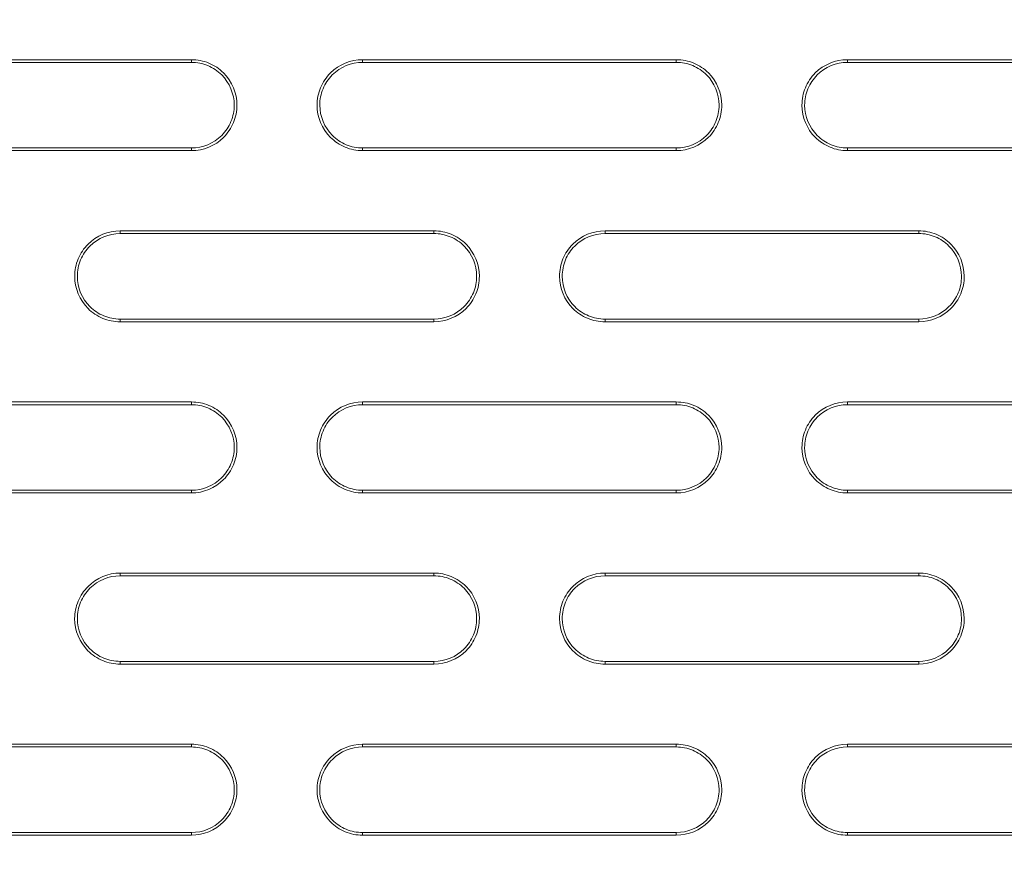
# Model space of a CAD drawing. Units: inches. Extents: x 2.7 to 44.3, y 2.2 to 31.2.
# Drawn here: x 7.7 to 8.4, y 23.9 to 24.5 of the extents above; entities that cross this region are included whole.
import ezdxf

# ---------------------------------------------------------------- set-up
doc = ezdxf.new("R2010")
doc.units = ezdxf.units.IN
doc.header["$MEASUREMENT"] = 0
doc.layers.add('SLD-0', color=7, linetype='Continuous')

msp = doc.modelspace()

# ---------------------------------------------------------------- linework, layer by layer
at = {"color": 7, "linetype": 'Continuous', "lineweight": 15}
for p, q in [((7.79609, 24.42883), (7.79609, 24.4307)), ((7.9142, 24.4307), (7.9142, 24.42883)), ((8.13073, 24.42883), (8.13074, 24.4307)), ((8.24885, 24.4307), (8.24884, 24.42883)), ((7.79609, 24.36792), (7.79608, 24.36978)), ((7.9142, 24.36792), (7.9142, 24.36978)), ((8.13074, 24.36792), (8.13073, 24.36978)), ((8.24885, 24.36792), (8.24884, 24.36978)), ((7.74688, 24.31259), (7.74687, 24.31072)), ((7.96341, 24.31072), (7.96342, 24.31259)), ((8.08153, 24.31259), (8.08152, 24.31072)), ((8.29805, 24.31072), (8.29806, 24.31259)), ((7.74688, 24.2498), (7.74687, 24.25167)), ((7.96342, 24.24981), (7.96341, 24.25167)), ((8.08153, 24.24981), (8.08152, 24.25167)), ((8.29806, 24.24981), (8.29805, 24.25167)), ((7.79609, 24.19261), (7.79609, 24.19448)), ((7.9142, 24.19448), (7.9142, 24.19261)), ((8.13073, 24.19261), (8.13074, 24.19448)), ((8.24885, 24.19448), (8.24884, 24.19261)), ((7.79609, 24.1317), (7.79609, 24.13356)), ((7.9142, 24.1317), (7.9142, 24.13356)), ((8.13074, 24.1317), (8.13073, 24.13356)), ((8.24885, 24.1317), (8.24884, 24.13356)), ((7.74688, 24.07637), (7.74687, 24.0745)), ((7.96341, 24.0745), (7.96342, 24.07637)), ((8.08153, 24.07637), (8.08152, 24.0745)), ((8.29805, 24.0745), (8.29806, 24.07637)), ((7.74688, 24.01358), (7.74687, 24.01545)), ((7.96342, 24.01359), (7.96341, 24.01545)), ((8.08153, 24.01359), (8.08152, 24.01545)), ((8.29806, 24.01359), (8.29805, 24.01545)), ((7.79609, 23.95639), (7.79609, 23.95826)), ((7.9142, 23.95826), (7.9142, 23.95639)), ((8.13073, 23.95639), (8.13074, 23.95826)), ((8.24885, 23.95826), (8.24884, 23.95639)), ((7.79609, 23.89548), (7.79609, 23.89734)), ((7.9142, 23.89548), (7.9142, 23.89734)), ((8.13074, 23.89548), (8.13073, 23.89734)), ((8.24885, 23.89548), (8.24884, 23.89734))]:
    msp.add_line(p, q, dxfattribs=at)
for points, knots in [([(9.86236, 21.07674), (9.8492, 21.07679), (9.82322, 21.07687), (9.78479, 21.07753), (9.7474, 21.07852), (9.71107, 21.07986), (9.67578, 21.0815), (9.64155, 21.08343), (9.60838, 21.0856), (9.57626, 21.08798), (9.5452, 21.09056), (9.5152, 21.0933), (9.48625, 21.09618), (9.45836, 21.09917), (9.43153, 21.10225), (9.40575, 21.1054), (9.38102, 21.10859), (9.35734, 21.11181), (9.33471, 21.11503), (9.31313, 21.11823), (9.29259, 21.1214), (9.2731, 21.12451), (9.25465, 21.12756), (9.23723, 21.13052), (9.22086, 21.13339), (9.20551, 21.13614), (9.19121, 21.13877), (9.17793, 21.14126), (9.16568, 21.1436), (9.15446, 21.14578), (9.09522, 21.15747), (8.97416, 21.18429), (8.78597, 21.23581), (8.60783, 21.29584), (8.44926, 21.35814), (8.29684, 21.42501), (8.0812, 21.53255), (7.81373, 21.69295), (7.52331, 21.90848), (7.26107, 22.14615), (7.03265, 22.39677), (6.86607, 22.61583), (6.70291, 22.8628), (6.55043, 23.13749), (6.38194, 23.53398), (6.27001, 23.92245), (6.21051, 24.27576), (6.18896, 24.50985), (6.183, 24.66069), (6.18113, 24.8536), (6.19411, 25.11667), (6.24699, 25.47422), (6.33464, 25.82494), (6.47409, 26.21594), (6.63735, 26.54241), (6.82246, 26.83608), (6.94993, 27.01023), (7.10202, 27.19369), (7.357, 27.46909), (7.75607, 27.79654), (8.16261, 28.02756), (8.38219, 28.12688), (8.4897, 28.17228), (8.61097, 28.21925), (8.77807, 28.27525), (8.95673, 28.32554), (9.13315, 28.3656), (9.31589, 28.39792), (9.48788, 28.41967), (9.64439, 28.43178), (9.75733, 28.43632), (9.82522, 28.4374), (9.85543, 28.43746), (9.86302, 28.43747)], [0, 0, 0, 0, 0.003413, 0.006736, 0.009969, 0.013112, 0.016165, 0.019129, 0.022003, 0.024787, 0.027481, 0.030086, 0.0326, 0.035025, 0.03736, 0.039606, 0.041761, 0.043827, 0.045803, 0.047689, 0.049485, 0.051192, 0.052809, 0.054336, 0.055773, 0.057121, 0.058378, 0.059546, 0.060624, 0.061613, 0.062511, 0.076284, 0.093762, 0.113093, 0.125012, 0.137948, 0.15626, 0.187496, 0.218732, 0.249968, 0.279209, 0.306643, 0.321327, 0.356055, 0.388051, 0.43307, 0.460688, 0.481035, 0.494106, 0.499899, 0.531158, 0.562413, 0.593665, 0.624915, 0.670098, 0.688091, 0.715039, 0.726058, 0.749951, 0.812401, 0.859061, 0.870844, 0.874911, 0.889335, 0.904566, 0.920606, 0.937455, 0.951467, 0.968722, 0.982394, 0.992164, 0.998033, 1, 1, 1, 1]), ([(9.86359, 21.47116), (10.07826, 21.47119), (10.50778, 21.51353), (11.1274, 21.70152), (11.69859, 22.00686), (12.19921, 22.41777), (12.61003, 22.91843), (12.91526, 23.48958), (13.10321, 24.10926), (13.14549, 24.53885), (13.14549, 24.96853), (13.10317, 25.39827), (12.91511, 26.01806), (12.60979, 26.5892), (12.19893, 27.08978), (11.69833, 27.50058), (11.12721, 27.80582), (10.50751, 27.99381), (10.07785, 28.03612), (9.86301, 28.03612), (9.64818, 28.03612), (9.21852, 27.99381), (8.59884, 27.80583), (8.02774, 27.50061), (7.52715, 27.08983), (7.11629, 26.58927), (6.81095, 26.01814), (6.62287, 25.39833), (6.58053, 24.96855), (6.58053, 24.53888), (6.62281, 24.10931), (6.81075, 23.48961), (7.116, 22.91842), (7.52687, 22.41772), (8.02754, 22.00679), (8.59876, 21.70146), (9.21855, 21.51345), (9.6482, 21.47116), (9.86321, 21.47116), (9.8634, 21.47116), (9.86359, 21.47116)], [0.5, 0.5, 0.5, 0.5, 0.5312162, 0.5624604, 0.5937047, 0.6249489, 0.6561932, 0.6874374, 0.7186817, 0.7499259, 0.7499259, 0.7811852, 0.8124444, 0.8437037, 0.8749629, 0.9062222, 0.9374815, 0.9687407, 1, 1, 1, 1.0312593, 1.0625186, 1.0937779, 1.1250372, 1.1562965, 1.1875558, 1.2188151, 1.2500744, 1.2500744, 1.2813116, 1.3125488, 1.343786, 1.3750232, 1.4062604, 1.4374976, 1.4687348, 1.499972, 1.499972, 1.5, 1.5, 1.5, 1.5]), ([(9.86278, 21.04351), (9.85065, 21.04354), (9.82636, 21.04361), (9.7899, 21.04417), (9.75338, 21.04506), (9.7168, 21.04632), (9.68017, 21.04795), (9.64349, 21.04994), (9.60676, 21.05229), (9.56999, 21.05502), (9.53318, 21.05811), (9.49634, 21.06158), (9.45947, 21.06543), (9.42257, 21.06964), (9.38564, 21.07424), (9.3487, 21.07921), (9.31175, 21.08457), (9.27478, 21.09031), (9.2378, 21.09643), (9.20082, 21.10293), (9.16385, 21.10982), (9.12687, 21.1171), (9.08991, 21.12477), (9.05296, 21.13282), (9.01603, 21.14127), (8.97913, 21.15011), (8.94225, 21.15935), (8.9054, 21.16897), (8.86858, 21.179), (8.83181, 21.18942), (8.79508, 21.20023), (8.7584, 21.21145), (8.72177, 21.22306), (8.6852, 21.23508), (8.64869, 21.24749), (8.61225, 21.26031), (8.57588, 21.27352), (8.53959, 21.28714), (8.50338, 21.30116), (8.46725, 21.31559), (8.43122, 21.33042), (8.39528, 21.34565), (8.35944, 21.36128), (8.3237, 21.37733), (8.28808, 21.39377), (8.25257, 21.41062), (8.21718, 21.42788), (8.18191, 21.44554), (8.14678, 21.4636), (8.11177, 21.48207), (8.07691, 21.50094), (8.04219, 21.52022), (8.00762, 21.5399), (7.97321, 21.55999), (7.93895, 21.58048), (7.90486, 21.60137), (7.87094, 21.62266), (7.83719, 21.64436), (7.80363, 21.66645), (7.77024, 21.68895), (7.73705, 21.71184), (7.70406, 21.73514), (7.67126, 21.75883), (7.63867, 21.78291), (7.60629, 21.8074), (7.57413, 21.83227), (7.54218, 21.85754), (7.51047, 21.8832), (7.47898, 21.90925), (7.44774, 21.93569), (7.41673, 21.96252), (7.38597, 21.98974), (7.35547, 22.01733), (7.32522, 22.04531), (7.29524, 22.07368), (7.26552, 22.10242), (7.16533, 22.20151), (6.99948, 22.3833), (6.7851, 22.66771), (6.59136, 22.98514), (6.47574, 23.22706), (6.41559, 23.37436), (6.39874, 23.41708), (6.38193, 23.46134), (6.36521, 23.50713), (6.34864, 23.55448), (6.33226, 23.60338), (6.31615, 23.65386), (6.30036, 23.70593), (6.28495, 23.75958), (6.26999, 23.81482), (6.25555, 23.87166), (6.24169, 23.93009), (6.22849, 23.99013), (6.21601, 24.05177), (6.20433, 24.115), (6.19353, 24.17982), (6.18368, 24.24622), (6.17487, 24.3142), (6.16717, 24.38373), (6.16066, 24.4548), (6.15543, 24.5274), (6.15159, 24.6015), (6.14909, 24.67708), (6.14874, 24.72796), (6.14856, 24.75364)], [0, 0, 0, 0, 0.006238, 0.012487, 0.018747, 0.02502, 0.031303, 0.037599, 0.043906, 0.050225, 0.056555, 0.062897, 0.06925, 0.075615, 0.081992, 0.08838, 0.09478, 0.101191, 0.107614, 0.114049, 0.120495, 0.126953, 0.133423, 0.139904, 0.146397, 0.152901, 0.159417, 0.165945, 0.172485, 0.179036, 0.185599, 0.192173, 0.198759, 0.205357, 0.211967, 0.218588, 0.225221, 0.231865, 0.238521, 0.245189, 0.251869, 0.25856, 0.265263, 0.271978, 0.278704, 0.285443, 0.292192, 0.298954, 0.305727, 0.312512, 0.319309, 0.326118, 0.332938, 0.33977, 0.346613, 0.353469, 0.360336, 0.367215, 0.374106, 0.381008, 0.387922, 0.394848, 0.401786, 0.408736, 0.415697, 0.42267, 0.429655, 0.436652, 0.44366, 0.45068, 0.457712, 0.464756, 0.471811, 0.478879, 0.485958, 0.493049, 0.500152, 0.558475, 0.619494, 0.68321, 0.749624, 0.757265, 0.765147, 0.773273, 0.781641, 0.790252, 0.799106, 0.808203, 0.817542, 0.827124, 0.836949, 0.847017, 0.857328, 0.867881, 0.878678, 0.889717, 0.900999, 0.912524, 0.924292, 0.936302, 0.948556, 0.961053, 0.973792, 0.986775, 1, 1, 1, 1]), ([(7.57956, 24.4307), (7.61052, 24.4307), (7.64149, 24.4307), (7.67247, 24.4307), (7.69307, 24.4307), (7.71367, 24.4307), (7.73427, 24.4307), (7.75488, 24.4307), (7.77548, 24.4307), (7.79609, 24.4307)], [0, 0, 0, 0, 0.002371629, 0.002371629, 0.002371629, 0.003948738, 0.003948738, 0.003948738, 0.00552586, 0.00552586, 0.00552586, 0.00552586]), ([(7.79609, 24.4307), (7.80023, 24.4307), (7.80429, 24.42989), (7.81189, 24.42674), (7.81538, 24.42442), (7.82408, 24.41573), (7.82748, 24.40752), (7.82749, 24.39521), (7.82667, 24.39109), (7.82352, 24.38348), (7.82121, 24.38002), (7.81241, 24.37124), (7.80437, 24.36792), (7.79609, 24.36792)], [0, 0, 0, 0, 0.125, 0.125, 0.25, 0.25, 0.5, 0.5, 0.625, 0.625, 0.75, 0.75, 1, 1, 1, 1]), ([(7.9142, 24.36792), (7.91006, 24.36792), (7.906, 24.36873), (7.8984, 24.37187), (7.89492, 24.3742), (7.88622, 24.38289), (7.88281, 24.3911), (7.88281, 24.4034), (7.88363, 24.40752), (7.88678, 24.41513), (7.88909, 24.41859), (7.89788, 24.42737), (7.90593, 24.4307), (7.9142, 24.4307)], [0, 0, 0, 0, 0.125, 0.125, 0.25, 0.25, 0.5, 0.5, 0.625, 0.625, 0.75, 0.75, 1, 1, 1, 1]), ([(7.9142, 24.4307), (7.94259, 24.4307), (7.97098, 24.4307), (7.99937, 24.4307), (8.02126, 24.4307), (8.04315, 24.4307), (8.06505, 24.4307), (8.08694, 24.4307), (8.10884, 24.4307), (8.13074, 24.4307)], [0, 0, 0, 0, 0.002171035, 0.002171035, 0.002171035, 0.003844745, 0.003844745, 0.003844745, 0.005518469, 0.005518469, 0.005518469, 0.005518469]), ([(8.13074, 24.4307), (8.13488, 24.4307), (8.13894, 24.42988), (8.14654, 24.42674), (8.15002, 24.42441), (8.15872, 24.41572), (8.16213, 24.40751), (8.16213, 24.39522), (8.16131, 24.3911), (8.15816, 24.38349), (8.15586, 24.38004), (8.14707, 24.37125), (8.13902, 24.36792), (8.13074, 24.36792)], [0, 0, 0, 0, 0.125, 0.125, 0.25, 0.25, 0.5, 0.5, 0.625, 0.625, 0.75, 0.75, 1, 1, 1, 1]), ([(8.24885, 24.36792), (8.24471, 24.36792), (8.24064, 24.36873), (8.23304, 24.37188), (8.22956, 24.37421), (8.22086, 24.3829), (8.21746, 24.3911), (8.21746, 24.4034), (8.21827, 24.40752), (8.22142, 24.41512), (8.22372, 24.41858), (8.23252, 24.42737), (8.24057, 24.4307), (8.24885, 24.4307)], [0, 0, 0, 0, 0.125, 0.125, 0.25, 0.25, 0.5, 0.5, 0.625, 0.625, 0.75, 0.75, 1, 1, 1, 1]), ([(8.24885, 24.4307), (8.27465, 24.4307), (8.30046, 24.4307), (8.32627, 24.4307), (8.34945, 24.4307), (8.37264, 24.4307), (8.39582, 24.4307), (8.41901, 24.4307), (8.44219, 24.4307), (8.46538, 24.4307)], [0, 0, 0, 0, 0.001971422, 0.001971422, 0.001971422, 0.003741873, 0.003741873, 0.003741873, 0.005512341, 0.005512341, 0.005512341, 0.005512341]), ([(7.79609, 24.42883), (7.79998, 24.42883), (7.8038, 24.42807), (7.81094, 24.42511), (7.81422, 24.42292), (7.8224, 24.41475), (7.82561, 24.40703), (7.82561, 24.39545), (7.82484, 24.39158), (7.82188, 24.38442), (7.81971, 24.38117), (7.81143, 24.3729), (7.80387, 24.36978), (7.79608, 24.36978)], [0, 0, 0, 0, 0.125, 0.125, 0.25, 0.25, 0.5, 0.5, 0.625, 0.625, 0.75, 0.75, 1, 1, 1, 1]), ([(7.9142, 24.36978), (7.9103, 24.36978), (7.90648, 24.37054), (7.89933, 24.3735), (7.89606, 24.37569), (7.88787, 24.38386), (7.88467, 24.39159), (7.88467, 24.40316), (7.88544, 24.40703), (7.8884, 24.41419), (7.89057, 24.41744), (7.89884, 24.42571), (7.90641, 24.42883), (7.9142, 24.42883)], [0, 0, 0, 0, 0.125, 0.125, 0.25, 0.25, 0.5, 0.5, 0.625, 0.625, 0.75, 0.75, 1, 1, 1, 1]), ([(8.13073, 24.42883), (8.13463, 24.42883), (8.13845, 24.42807), (8.1456, 24.42511), (8.14887, 24.42292), (8.15705, 24.41475), (8.16026, 24.40703), (8.16026, 24.39546), (8.15949, 24.39158), (8.15653, 24.38443), (8.15436, 24.38118), (8.14609, 24.37291), (8.13852, 24.36978), (8.13073, 24.36978)], [0, 0, 0, 0, 0.125, 0.125, 0.25, 0.25, 0.5, 0.5, 0.625, 0.625, 0.75, 0.75, 1, 1, 1, 1]), ([(8.24884, 24.36978), (8.24494, 24.36978), (8.24112, 24.37054), (8.23397, 24.3735), (8.2307, 24.37569), (8.22252, 24.38387), (8.21932, 24.39159), (8.21931, 24.40315), (8.22008, 24.40703), (8.22304, 24.41418), (8.22521, 24.41743), (8.23348, 24.4257), (8.24105, 24.42883), (8.24884, 24.42883)], [0, 0, 0, 0, 0.125, 0.125, 0.25, 0.25, 0.5, 0.5, 0.625, 0.625, 0.75, 0.75, 1, 1, 1, 1]), ([(7.79609, 24.36792), (7.7651, 24.36792), (7.73411, 24.36791), (7.70313, 24.36791), (7.68253, 24.36791), (7.66193, 24.36791), (7.64134, 24.36791), (7.62074, 24.36791), (7.60015, 24.36791), (7.57956, 24.36791)], [0, 0, 0, 0, 0.002371725, 0.002371725, 0.002371725, 0.00394878, 0.00394878, 0.00394878, 0.005525847, 0.005525847, 0.005525847, 0.005525847]), ([(8.13074, 24.36792), (8.10233, 24.36792), (8.07393, 24.36792), (8.04553, 24.36792), (8.02363, 24.36792), (8.00174, 24.36792), (7.97986, 24.36792), (7.95797, 24.36792), (7.93609, 24.36792), (7.9142, 24.36792)], [0, 0, 0, 0, 0.002171125, 0.002171125, 0.002171125, 0.003844789, 0.003844789, 0.003844789, 0.005518467, 0.005518467, 0.005518467, 0.005518467]), ([(8.46538, 24.36792), (8.43956, 24.36792), (8.41374, 24.36792), (8.38792, 24.36792), (8.36474, 24.36792), (8.34156, 24.36792), (8.31838, 24.36792), (8.2952, 24.36792), (8.27202, 24.36792), (8.24885, 24.36792)], [0, 0, 0, 0, 0.001971504, 0.001971504, 0.001971504, 0.003741915, 0.003741915, 0.003741915, 0.005512343, 0.005512343, 0.005512343, 0.005512343]), ([(7.74688, 24.2498), (7.74274, 24.2498), (7.73868, 24.25062), (7.73108, 24.25376), (7.7276, 24.25609), (7.7189, 24.26478), (7.71549, 24.273), (7.71549, 24.28531), (7.71631, 24.28943), (7.71946, 24.29703), (7.72177, 24.30049), (7.73057, 24.30927), (7.73861, 24.31259), (7.74688, 24.31259)], [0, 0, 0, 0, 0.125, 0.125, 0.25, 0.25, 0.5, 0.5, 0.625, 0.625, 0.75, 0.75, 1, 1, 1, 1]), ([(7.74687, 24.25167), (7.74298, 24.25167), (7.73916, 24.25243), (7.73201, 24.25539), (7.72874, 24.25758), (7.72055, 24.26575), (7.71734, 24.27348), (7.71734, 24.28506), (7.71811, 24.28893), (7.72108, 24.29609), (7.72325, 24.29934), (7.73153, 24.3076), (7.73909, 24.31072), (7.74687, 24.31072)], [0, 0, 0, 0, 0.125, 0.125, 0.25, 0.25, 0.5, 0.5, 0.625, 0.625, 0.75, 0.75, 1, 1, 1, 1]), ([(7.74688, 24.31259), (7.77656, 24.31259), (7.80624, 24.31259), (7.83593, 24.31259), (7.85717, 24.31259), (7.87842, 24.31259), (7.89966, 24.31259), (7.92091, 24.31259), (7.94216, 24.31259), (7.96342, 24.31259)], [0, 0, 0, 0, 0.002271407, 0.002271407, 0.002271407, 0.003896706, 0.003896706, 0.003896706, 0.005522018, 0.005522018, 0.005522018, 0.005522018]), ([(7.96341, 24.31072), (7.9673, 24.31072), (7.97112, 24.30996), (7.97827, 24.307), (7.98155, 24.30481), (7.98973, 24.29663), (7.99294, 24.28891), (7.99294, 24.27734), (7.99217, 24.27346), (7.9892, 24.26631), (7.98703, 24.26306), (7.97876, 24.2548), (7.97119, 24.25167), (7.96341, 24.25167)], [0, 0, 0, 0, 0.125, 0.125, 0.25, 0.25, 0.5, 0.5, 0.625, 0.625, 0.75, 0.75, 1, 1, 1, 1]), ([(7.96342, 24.31259), (7.96756, 24.31259), (7.97162, 24.31178), (7.97922, 24.30863), (7.9827, 24.3063), (7.9914, 24.29761), (7.99481, 24.2894), (7.99481, 24.2771), (7.99399, 24.27298), (7.99084, 24.26537), (7.98853, 24.26192), (7.97974, 24.25313), (7.97169, 24.24981), (7.96342, 24.24981)], [0, 0, 0, 0, 0.125, 0.125, 0.25, 0.25, 0.5, 0.5, 0.625, 0.625, 0.75, 0.75, 1, 1, 1, 1]), ([(8.08153, 24.24981), (8.07739, 24.24981), (8.07332, 24.25062), (8.06572, 24.25377), (8.06224, 24.2561), (8.05354, 24.26479), (8.05014, 24.273), (8.05013, 24.2853), (8.05095, 24.28942), (8.0541, 24.29702), (8.05641, 24.30048), (8.0652, 24.30926), (8.07325, 24.31259), (8.08153, 24.31259)], [0, 0, 0, 0, 0.125, 0.125, 0.25, 0.25, 0.5, 0.5, 0.625, 0.625, 0.75, 0.75, 1, 1, 1, 1]), ([(8.08152, 24.25167), (8.07762, 24.25167), (8.0738, 24.25243), (8.06665, 24.25539), (8.06337, 24.25758), (8.05519, 24.26576), (8.05199, 24.27348), (8.05199, 24.28505), (8.05276, 24.28893), (8.05572, 24.29608), (8.05789, 24.29933), (8.06616, 24.30759), (8.07373, 24.31072), (8.08152, 24.31072)], [0, 0, 0, 0, 0.125, 0.125, 0.25, 0.25, 0.5, 0.5, 0.625, 0.625, 0.75, 0.75, 1, 1, 1, 1]), ([(8.08153, 24.31259), (8.10862, 24.31259), (8.13572, 24.31259), (8.16283, 24.31259), (8.18536, 24.31259), (8.2079, 24.31259), (8.23044, 24.31259), (8.25298, 24.31259), (8.27552, 24.31259), (8.29806, 24.31259)], [0, 0, 0, 0, 0.002071304, 0.002071304, 0.002071304, 0.003793276, 0.003793276, 0.003793276, 0.005515263, 0.005515263, 0.005515263, 0.005515263]), ([(8.29805, 24.31072), (8.30195, 24.31072), (8.30577, 24.30996), (8.31292, 24.307), (8.3162, 24.30481), (8.32438, 24.29663), (8.32758, 24.28891), (8.32758, 24.27734), (8.32681, 24.27347), (8.32385, 24.26632), (8.32168, 24.26307), (8.31342, 24.2548), (8.30584, 24.25167), (8.29805, 24.25167)], [0, 0, 0, 0, 0.125, 0.125, 0.25, 0.25, 0.5, 0.5, 0.625, 0.625, 0.75, 0.75, 1, 1, 1, 1]), ([(8.29806, 24.31259), (8.3022, 24.31259), (8.30627, 24.31177), (8.31387, 24.30863), (8.31735, 24.3063), (8.32605, 24.29761), (8.32945, 24.2894), (8.32945, 24.2771), (8.32863, 24.27299), (8.32549, 24.26539), (8.32318, 24.26193), (8.31439, 24.25314), (8.30634, 24.24981), (8.29806, 24.24981)], [0, 0, 0, 0, 0.125, 0.125, 0.25, 0.25, 0.5, 0.5, 0.625, 0.625, 0.75, 0.75, 1, 1, 1, 1]), ([(7.96342, 24.24981), (7.93371, 24.24981), (7.90401, 24.24981), (7.87432, 24.24981), (7.85307, 24.24981), (7.83183, 24.24981), (7.81059, 24.24981), (7.78935, 24.24981), (7.76812, 24.24981), (7.74688, 24.2498)], [0, 0, 0, 0, 0.00227153, 0.00227153, 0.00227153, 0.003896759, 0.003896759, 0.003896759, 0.005522002, 0.005522002, 0.005522002, 0.005522002]), ([(8.29806, 24.24981), (8.27094, 24.24981), (8.24383, 24.24981), (8.21672, 24.24981), (8.19418, 24.24981), (8.17165, 24.24981), (8.14911, 24.24981), (8.12658, 24.24981), (8.10405, 24.24981), (8.08153, 24.24981)], [0, 0, 0, 0, 0.002071416, 0.002071416, 0.002071416, 0.003793324, 0.003793324, 0.003793324, 0.005515248, 0.005515248, 0.005515248, 0.005515248]), ([(7.57956, 24.19448), (7.61053, 24.19448), (7.64151, 24.19448), (7.67249, 24.19448), (7.69308, 24.19448), (7.71368, 24.19448), (7.73428, 24.19448), (7.75488, 24.19448), (7.77549, 24.19448), (7.79609, 24.19448)], [0, 0, 0, 0, 0.002372123, 0.002372123, 0.002372123, 0.003948991, 0.003948991, 0.003948991, 0.00552587, 0.00552587, 0.00552587, 0.00552587]), ([(7.79609, 24.19448), (7.80023, 24.19448), (7.8043, 24.19367), (7.8119, 24.19052), (7.81538, 24.18819), (7.82408, 24.1795), (7.82749, 24.17128), (7.82749, 24.15897), (7.82667, 24.15486), (7.82351, 24.14725), (7.8212, 24.1438), (7.81241, 24.13502), (7.80437, 24.1317), (7.79609, 24.1317)], [0, 0, 0, 0, 0.125, 0.125, 0.25, 0.25, 0.5, 0.5, 0.625, 0.625, 0.75, 0.75, 1, 1, 1, 1]), ([(7.9142, 24.1317), (7.91006, 24.1317), (7.906, 24.13251), (7.8984, 24.13566), (7.89491, 24.13798), (7.88621, 24.14668), (7.88281, 24.15489), (7.88281, 24.1672), (7.88363, 24.17132), (7.88678, 24.17892), (7.88909, 24.18237), (7.89789, 24.19116), (7.90593, 24.19448), (7.9142, 24.19448)], [0, 0, 0, 0, 0.125, 0.125, 0.25, 0.25, 0.5, 0.5, 0.625, 0.625, 0.75, 0.75, 1, 1, 1, 1]), ([(7.9142, 24.19448), (7.94259, 24.19448), (7.97099, 24.19448), (7.99939, 24.19448), (8.02127, 24.19448), (8.04316, 24.19448), (8.06506, 24.19448), (8.08695, 24.19448), (8.10884, 24.19448), (8.13074, 24.19448)], [0, 0, 0, 0, 0.002171488, 0.002171488, 0.002171488, 0.003844979, 0.003844979, 0.003844979, 0.005518485, 0.005518485, 0.005518485, 0.005518485]), ([(8.13074, 24.19448), (8.13488, 24.19448), (8.13895, 24.19366), (8.14655, 24.19052), (8.15003, 24.18819), (8.15873, 24.17949), (8.16213, 24.17128), (8.16213, 24.15898), (8.16131, 24.15487), (8.15816, 24.14727), (8.15586, 24.14381), (8.14706, 24.13502), (8.13902, 24.1317), (8.13074, 24.1317)], [0, 0, 0, 0, 0.125, 0.125, 0.25, 0.25, 0.5, 0.5, 0.625, 0.625, 0.75, 0.75, 1, 1, 1, 1]), ([(8.24885, 24.1317), (8.24471, 24.1317), (8.24064, 24.13251), (8.23304, 24.13566), (8.22955, 24.13799), (8.22086, 24.14668), (8.21746, 24.15489), (8.21746, 24.16719), (8.21827, 24.17131), (8.22142, 24.17891), (8.22373, 24.18236), (8.23252, 24.19115), (8.24057, 24.19448), (8.24885, 24.19448)], [0, 0, 0, 0, 0.125, 0.125, 0.25, 0.25, 0.5, 0.5, 0.625, 0.625, 0.75, 0.75, 1, 1, 1, 1]), ([(8.24885, 24.19448), (8.27466, 24.19448), (8.30047, 24.19448), (8.32629, 24.19448), (8.34947, 24.19448), (8.37265, 24.19448), (8.39583, 24.19448), (8.41901, 24.19448), (8.4422, 24.19448), (8.46538, 24.19448)], [0, 0, 0, 0, 0.001971834, 0.001971834, 0.001971834, 0.003742087, 0.003742087, 0.003742087, 0.005512357, 0.005512357, 0.005512357, 0.005512357]), ([(7.79609, 24.19261), (7.79998, 24.19261), (7.8038, 24.19185), (7.81095, 24.18889), (7.81423, 24.1867), (7.82241, 24.17852), (7.82561, 24.17079), (7.82561, 24.15922), (7.82484, 24.15534), (7.82187, 24.14819), (7.8197, 24.14494), (7.81143, 24.13668), (7.80387, 24.13356), (7.79609, 24.13356)], [0, 0, 0, 0, 0.125, 0.125, 0.25, 0.25, 0.5, 0.5, 0.625, 0.625, 0.75, 0.75, 1, 1, 1, 1]), ([(7.9142, 24.13356), (7.9103, 24.13356), (7.90648, 24.13432), (7.89933, 24.13728), (7.89605, 24.13947), (7.88787, 24.14765), (7.88467, 24.15538), (7.88467, 24.16695), (7.88544, 24.17083), (7.8884, 24.17798), (7.89057, 24.18123), (7.89885, 24.18949), (7.90641, 24.19261), (7.9142, 24.19261)], [0, 0, 0, 0, 0.125, 0.125, 0.25, 0.25, 0.5, 0.5, 0.625, 0.625, 0.75, 0.75, 1, 1, 1, 1]), ([(8.13073, 24.19261), (8.13463, 24.19261), (8.13845, 24.19185), (8.1456, 24.18889), (8.14888, 24.1867), (8.15706, 24.17852), (8.16026, 24.17079), (8.16026, 24.15922), (8.15949, 24.15535), (8.15652, 24.1482), (8.15436, 24.14495), (8.14609, 24.13669), (8.13852, 24.13356), (8.13073, 24.13356)], [0, 0, 0, 0, 0.125, 0.125, 0.25, 0.25, 0.5, 0.5, 0.625, 0.625, 0.75, 0.75, 1, 1, 1, 1]), ([(8.24884, 24.13356), (8.24494, 24.13356), (8.24112, 24.13432), (8.23397, 24.13729), (8.23069, 24.13948), (8.22251, 24.14765), (8.21931, 24.15538), (8.21931, 24.16694), (8.22008, 24.17082), (8.22304, 24.17797), (8.22521, 24.18122), (8.23348, 24.18948), (8.24105, 24.19261), (8.24884, 24.19261)], [0, 0, 0, 0, 0.125, 0.125, 0.25, 0.25, 0.5, 0.5, 0.625, 0.625, 0.75, 0.75, 1, 1, 1, 1]), ([(7.79609, 24.1317), (7.76509, 24.1317), (7.7341, 24.13169), (7.70311, 24.13169), (7.68251, 24.13169), (7.66192, 24.13169), (7.64133, 24.13169), (7.62073, 24.13169), (7.60015, 24.13169), (7.57956, 24.13169)], [0, 0, 0, 0, 0.002372287, 0.002372287, 0.002372287, 0.003949071, 0.003949071, 0.003949071, 0.005525867, 0.005525867, 0.005525867, 0.005525867]), ([(8.13074, 24.1317), (8.10232, 24.1317), (8.07391, 24.1317), (8.04551, 24.1317), (8.02362, 24.1317), (8.00173, 24.1317), (7.97985, 24.1317), (7.95796, 24.1317), (7.93608, 24.1317), (7.9142, 24.1317)], [0, 0, 0, 0, 0.002171638, 0.002171638, 0.002171638, 0.003845053, 0.003845053, 0.003845053, 0.005518482, 0.005518482, 0.005518482, 0.005518482]), ([(8.46538, 24.1317), (8.43955, 24.1317), (8.41373, 24.1317), (8.3879, 24.1317), (8.36472, 24.1317), (8.34154, 24.1317), (8.31837, 24.1317), (8.29519, 24.1317), (8.27202, 24.1317), (8.24885, 24.1317)], [0, 0, 0, 0, 0.001971968, 0.001971968, 0.001971968, 0.003742146, 0.003742146, 0.003742146, 0.00551234, 0.00551234, 0.00551234, 0.00551234]), ([(7.74688, 24.01358), (7.74274, 24.01358), (7.73868, 24.0144), (7.73108, 24.01754), (7.72759, 24.01987), (7.71889, 24.02857), (7.71548, 24.03679), (7.71549, 24.0491), (7.71631, 24.05322), (7.71947, 24.06082), (7.72177, 24.06428), (7.73057, 24.07305), (7.73861, 24.07637), (7.74688, 24.07637)], [0, 0, 0, 0, 0.125, 0.125, 0.25, 0.25, 0.5, 0.5, 0.625, 0.625, 0.75, 0.75, 1, 1, 1, 1]), ([(7.74687, 24.01545), (7.74298, 24.01545), (7.73916, 24.01621), (7.73201, 24.01917), (7.72873, 24.02136), (7.72054, 24.02954), (7.71734, 24.03728), (7.71735, 24.04885), (7.71812, 24.05273), (7.72109, 24.05988), (7.72326, 24.06312), (7.73153, 24.07138), (7.73909, 24.0745), (7.74687, 24.0745)], [0, 0, 0, 0, 0.125, 0.125, 0.25, 0.25, 0.5, 0.5, 0.625, 0.625, 0.75, 0.75, 1, 1, 1, 1]), ([(7.74688, 24.07637), (7.77657, 24.07637), (7.80626, 24.07637), (7.83595, 24.07637), (7.85719, 24.07637), (7.87843, 24.07637), (7.89968, 24.07637), (7.92092, 24.07637), (7.94217, 24.07637), (7.96342, 24.07637)], [0, 0, 0, 0, 0.002272005, 0.002272005, 0.002272005, 0.003897006, 0.003897006, 0.003897006, 0.00552202, 0.00552202, 0.00552202, 0.00552202]), ([(7.96341, 24.0745), (7.9673, 24.0745), (7.97113, 24.07374), (7.97828, 24.07078), (7.98156, 24.06859), (7.98974, 24.0604), (7.99294, 24.05268), (7.99293, 24.0411), (7.99216, 24.03723), (7.9892, 24.03008), (7.98703, 24.02683), (7.97876, 24.01857), (7.9712, 24.01545), (7.96341, 24.01545)], [0, 0, 0, 0, 0.125, 0.125, 0.25, 0.25, 0.5, 0.5, 0.625, 0.625, 0.75, 0.75, 1, 1, 1, 1]), ([(7.96342, 24.07637), (7.96756, 24.07637), (7.97162, 24.07556), (7.97922, 24.07241), (7.98271, 24.07008), (7.99141, 24.06138), (7.99481, 24.05316), (7.99481, 24.04086), (7.99399, 24.03675), (7.99083, 24.02915), (7.98853, 24.02569), (7.97973, 24.01691), (7.9717, 24.01359), (7.96342, 24.01359)], [0, 0, 0, 0, 0.125, 0.125, 0.25, 0.25, 0.5, 0.5, 0.625, 0.625, 0.75, 0.75, 1, 1, 1, 1]), ([(8.08153, 24.01359), (8.07738, 24.01359), (8.07332, 24.0144), (8.06572, 24.01755), (8.06223, 24.01988), (8.05353, 24.02858), (8.05013, 24.03679), (8.05014, 24.04909), (8.05095, 24.05321), (8.05411, 24.06081), (8.05641, 24.06426), (8.0652, 24.07304), (8.07325, 24.07637), (8.08153, 24.07637)], [0, 0, 0, 0, 0.125, 0.125, 0.25, 0.25, 0.5, 0.5, 0.625, 0.625, 0.75, 0.75, 1, 1, 1, 1]), ([(8.08152, 24.01545), (8.07762, 24.01545), (8.0738, 24.01621), (8.06665, 24.01917), (8.06337, 24.02137), (8.05519, 24.02955), (8.05199, 24.03728), (8.05199, 24.04884), (8.05276, 24.05272), (8.05573, 24.05986), (8.05789, 24.06311), (8.06617, 24.07137), (8.07373, 24.0745), (8.08152, 24.0745)], [0, 0, 0, 0, 0.125, 0.125, 0.25, 0.25, 0.5, 0.5, 0.625, 0.625, 0.75, 0.75, 1, 1, 1, 1]), ([(8.08153, 24.07637), (8.10863, 24.07637), (8.13574, 24.07637), (8.16285, 24.07637), (8.18538, 24.07637), (8.20791, 24.07637), (8.23045, 24.07637), (8.25298, 24.07637), (8.27552, 24.07637), (8.29806, 24.07637)], [0, 0, 0, 0, 0.002071849, 0.002071849, 0.002071849, 0.003793551, 0.003793551, 0.003793551, 0.005515269, 0.005515269, 0.005515269, 0.005515269]), ([(8.29805, 24.0745), (8.30195, 24.0745), (8.30578, 24.07374), (8.31293, 24.07077), (8.31621, 24.06858), (8.32439, 24.0604), (8.32758, 24.05268), (8.32758, 24.04111), (8.32681, 24.03724), (8.32385, 24.03009), (8.32168, 24.02684), (8.31341, 24.01858), (8.30585, 24.01545), (8.29805, 24.01545)], [0, 0, 0, 0, 0.125, 0.125, 0.25, 0.25, 0.5, 0.5, 0.625, 0.625, 0.75, 0.75, 1, 1, 1, 1]), ([(8.29806, 24.07637), (8.3022, 24.07637), (8.30627, 24.07555), (8.31387, 24.0724), (8.31736, 24.07007), (8.32605, 24.06138), (8.32945, 24.05317), (8.32945, 24.04087), (8.32863, 24.03676), (8.32548, 24.02916), (8.32318, 24.0257), (8.31439, 24.01692), (8.30634, 24.01359), (8.29806, 24.01359)], [0, 0, 0, 0, 0.125, 0.125, 0.25, 0.25, 0.5, 0.5, 0.625, 0.625, 0.75, 0.75, 1, 1, 1, 1]), ([(7.96342, 24.01359), (7.9337, 24.01359), (7.904, 24.01359), (7.87429, 24.01359), (7.85305, 24.01359), (7.83182, 24.01359), (7.81058, 24.01359), (7.78934, 24.01359), (7.76811, 24.01359), (7.74688, 24.01358)], [0, 0, 0, 0, 0.002272195, 0.002272195, 0.002272195, 0.003897102, 0.003897102, 0.003897102, 0.005522023, 0.005522023, 0.005522023, 0.005522023]), ([(8.29806, 24.01359), (8.27093, 24.01359), (8.24381, 24.01359), (8.21669, 24.01359), (8.19416, 24.01359), (8.17163, 24.01359), (8.1491, 24.01359), (8.12657, 24.01359), (8.10405, 24.01359), (8.08153, 24.01359)], [0, 0, 0, 0, 0.00207202, 0.00207202, 0.00207202, 0.003793635, 0.003793635, 0.003793635, 0.005515264, 0.005515264, 0.005515264, 0.005515264]), ([(7.57956, 23.95826), (7.61054, 23.95826), (7.64153, 23.95826), (7.67252, 23.95826), (7.69311, 23.95826), (7.7137, 23.95826), (7.7343, 23.95826), (7.75489, 23.95826), (7.77549, 23.95826), (7.79609, 23.95826)], [0, 0, 0, 0, 0.002372882, 0.002372882, 0.002372882, 0.003949375, 0.003949375, 0.003949375, 0.005525879, 0.005525879, 0.005525879, 0.005525879]), ([(7.79609, 23.95826), (7.80023, 23.95826), (7.8043, 23.95745), (7.8119, 23.9543), (7.81539, 23.95197), (7.82409, 23.94327), (7.82749, 23.93505), (7.82748, 23.92274), (7.82666, 23.91862), (7.82351, 23.91102), (7.8212, 23.90757), (7.81241, 23.8988), (7.80437, 23.89548), (7.79609, 23.89548)], [0, 0, 0, 0, 0.125, 0.125, 0.25, 0.25, 0.5, 0.5, 0.625, 0.625, 0.75, 0.75, 1, 1, 1, 1]), ([(7.79609, 23.95639), (7.79998, 23.95639), (7.8038, 23.95563), (7.81095, 23.95267), (7.81423, 23.95047), (7.82242, 23.94229), (7.82562, 23.93456), (7.82561, 23.92298), (7.82484, 23.91911), (7.82187, 23.91196), (7.8197, 23.90872), (7.81143, 23.90046), (7.80387, 23.89734), (7.79609, 23.89734)], [0, 0, 0, 0, 0.125, 0.125, 0.25, 0.25, 0.5, 0.5, 0.625, 0.625, 0.75, 0.75, 1, 1, 1, 1]), ([(7.9142, 23.89548), (7.91006, 23.89548), (7.906, 23.89629), (7.89839, 23.89944), (7.89491, 23.90177), (7.88621, 23.91047), (7.8828, 23.91869), (7.88281, 23.93099), (7.88363, 23.93511), (7.88679, 23.94271), (7.88909, 23.94616), (7.89789, 23.95494), (7.90592, 23.95826), (7.9142, 23.95826)], [0, 0, 0, 0, 0.125, 0.125, 0.25, 0.25, 0.5, 0.5, 0.625, 0.625, 0.75, 0.75, 1, 1, 1, 1]), ([(7.9142, 23.89734), (7.9103, 23.89734), (7.90648, 23.8981), (7.89932, 23.90106), (7.89605, 23.90326), (7.88786, 23.91144), (7.88466, 23.91917), (7.88467, 23.93075), (7.88544, 23.93462), (7.88841, 23.94176), (7.89058, 23.94501), (7.89885, 23.95327), (7.90641, 23.95639), (7.9142, 23.95639)], [0, 0, 0, 0, 0.125, 0.125, 0.25, 0.25, 0.5, 0.5, 0.625, 0.625, 0.75, 0.75, 1, 1, 1, 1]), ([(7.9142, 23.95826), (7.9426, 23.95826), (7.97101, 23.95826), (7.99942, 23.95826), (8.0213, 23.95826), (8.04318, 23.95826), (8.06507, 23.95826), (8.08696, 23.95826), (8.10885, 23.95826), (8.13074, 23.95826)], [0, 0, 0, 0, 0.002172181, 0.002172181, 0.002172181, 0.003845329, 0.003845329, 0.003845329, 0.00551849, 0.00551849, 0.00551849, 0.00551849]), ([(8.13073, 23.95639), (8.13463, 23.95639), (8.13845, 23.95563), (8.14561, 23.95266), (8.14888, 23.95047), (8.15707, 23.94229), (8.16026, 23.93456), (8.16026, 23.92299), (8.15949, 23.91912), (8.15652, 23.91197), (8.15435, 23.90873), (8.14608, 23.90047), (8.13852, 23.89734), (8.13073, 23.89734)], [0, 0, 0, 0, 0.125, 0.125, 0.25, 0.25, 0.5, 0.5, 0.625, 0.625, 0.75, 0.75, 1, 1, 1, 1]), ([(8.13074, 23.95826), (8.13488, 23.95826), (8.13895, 23.95745), (8.14655, 23.9543), (8.15004, 23.95196), (8.15874, 23.94326), (8.16213, 23.93505), (8.16213, 23.92275), (8.16131, 23.91864), (8.15816, 23.91104), (8.15585, 23.90759), (8.14706, 23.8988), (8.13902, 23.89548), (8.13074, 23.89548)], [0, 0, 0, 0, 0.125, 0.125, 0.25, 0.25, 0.5, 0.5, 0.625, 0.625, 0.75, 0.75, 1, 1, 1, 1]), ([(8.24885, 23.89548), (8.24471, 23.89548), (8.24064, 23.89629), (8.23303, 23.89944), (8.22955, 23.90178), (8.22085, 23.91047), (8.21745, 23.91869), (8.21746, 23.93098), (8.21828, 23.9351), (8.22143, 23.94269), (8.22373, 23.94615), (8.23252, 23.95493), (8.24056, 23.95826), (8.24885, 23.95826)], [0, 0, 0, 0, 0.125, 0.125, 0.25, 0.25, 0.5, 0.5, 0.625, 0.625, 0.75, 0.75, 1, 1, 1, 1]), ([(8.24884, 23.89734), (8.24494, 23.89734), (8.24112, 23.8981), (8.23396, 23.90107), (8.23069, 23.90326), (8.22251, 23.91144), (8.21931, 23.91917), (8.21931, 23.93074), (8.22008, 23.9346), (8.22305, 23.94175), (8.22521, 23.945), (8.23348, 23.95326), (8.24105, 23.95639), (8.24884, 23.95639)], [0, 0, 0, 0, 0.125, 0.125, 0.25, 0.25, 0.5, 0.5, 0.625, 0.625, 0.75, 0.75, 1, 1, 1, 1]), ([(8.24885, 23.95826), (8.27467, 23.95826), (8.30049, 23.95826), (8.32631, 23.95826), (8.34949, 23.95826), (8.37266, 23.95826), (8.39584, 23.95826), (8.41902, 23.95826), (8.4422, 23.95826), (8.46538, 23.95826)], [0, 0, 0, 0, 0.001972461, 0.001972461, 0.001972461, 0.0037424, 0.0037424, 0.0037424, 0.005512356, 0.005512356, 0.005512356, 0.005512356]), ([(7.79609, 23.89548), (7.76508, 23.89548), (7.73408, 23.89547), (7.70308, 23.89547), (7.68249, 23.89547), (7.6619, 23.89547), (7.64131, 23.89547), (7.62072, 23.89547), (7.60014, 23.89547), (7.57956, 23.89547)], [0, 0, 0, 0, 0.002373113, 0.002373113, 0.002373113, 0.003949493, 0.003949493, 0.003949493, 0.005525884, 0.005525884, 0.005525884, 0.005525884]), ([(8.13074, 23.89548), (8.10231, 23.89548), (8.07389, 23.89548), (8.04548, 23.89548), (8.02359, 23.89548), (8.00171, 23.89548), (7.97983, 23.89548), (7.95795, 23.89548), (7.93608, 23.89548), (7.9142, 23.89548)], [0, 0, 0, 0, 0.002172392, 0.002172392, 0.002172392, 0.003845436, 0.003845436, 0.003845436, 0.005518494, 0.005518494, 0.005518494, 0.005518494]), ([(8.46538, 23.89548), (8.43954, 23.89548), (8.41371, 23.89548), (8.38788, 23.89548), (8.3647, 23.89548), (8.34153, 23.89548), (8.31836, 23.89548), (8.29518, 23.89548), (8.27201, 23.89548), (8.24885, 23.89548)], [0, 0, 0, 0, 0.001972652, 0.001972652, 0.001972652, 0.003742497, 0.003742497, 0.003742497, 0.005512358, 0.005512358, 0.005512358, 0.005512358])]:
    msp.add_open_spline(points, degree=3, knots=knots, dxfattribs=at)
for points in [[(7.57955, 24.42883), (7.65169, 24.42883), (7.72387, 24.42883), (7.79609, 24.42883)], [(7.9142, 24.42883), (7.98634, 24.42883), (8.05852, 24.42883), (8.13073, 24.42883)], [(8.24884, 24.42883), (8.321, 24.42883), (8.39317, 24.42883), (8.46538, 24.42883)], [(7.79608, 24.36978), (7.72387, 24.36978), (7.65169, 24.36978), (7.57955, 24.36978)], [(8.13073, 24.36978), (8.05852, 24.36978), (7.98634, 24.36978), (7.9142, 24.36978)], [(8.46538, 24.36978), (8.39317, 24.36978), (8.321, 24.36978), (8.24884, 24.36978)], [(7.74687, 24.31072), (7.81902, 24.31072), (7.8912, 24.31072), (7.96341, 24.31072)], [(8.08152, 24.31072), (8.15367, 24.31072), (8.22585, 24.31072), (8.29805, 24.31072)], [(7.96341, 24.25167), (7.8912, 24.25167), (7.81902, 24.25167), (7.74687, 24.25167)], [(8.29805, 24.25167), (8.22585, 24.25167), (8.15367, 24.25167), (8.08152, 24.25167)], [(7.57955, 24.19261), (7.65169, 24.19261), (7.72387, 24.19261), (7.79609, 24.19261)], [(7.9142, 24.19261), (7.98634, 24.19261), (8.05852, 24.19261), (8.13073, 24.19261)], [(8.24884, 24.19261), (8.321, 24.19261), (8.39317, 24.19261), (8.46538, 24.19261)], [(7.79609, 24.13356), (7.72387, 24.13356), (7.65169, 24.13356), (7.57955, 24.13356)], [(8.13073, 24.13356), (8.05852, 24.13356), (7.98634, 24.13356), (7.9142, 24.13356)], [(8.46538, 24.13356), (8.39317, 24.13356), (8.321, 24.13356), (8.24884, 24.13356)], [(7.74687, 24.0745), (7.81902, 24.0745), (7.8912, 24.0745), (7.96341, 24.0745)], [(8.08152, 24.0745), (8.15367, 24.0745), (8.22585, 24.0745), (8.29805, 24.0745)], [(7.96341, 24.01545), (7.8912, 24.01545), (7.81902, 24.01545), (7.74687, 24.01545)], [(8.29805, 24.01545), (8.22585, 24.01545), (8.15367, 24.01545), (8.08152, 24.01545)], [(7.57955, 23.95639), (7.65169, 23.95639), (7.72387, 23.95639), (7.79609, 23.95639)], [(7.9142, 23.95639), (7.98634, 23.95639), (8.05852, 23.95639), (8.13073, 23.95639)], [(8.24884, 23.95639), (8.321, 23.95639), (8.39317, 23.95639), (8.46538, 23.95639)], [(7.79609, 23.89734), (7.72387, 23.89734), (7.65169, 23.89734), (7.57955, 23.89734)], [(8.13073, 23.89734), (8.05852, 23.89734), (7.98634, 23.89734), (7.9142, 23.89734)], [(8.46538, 23.89734), (8.39317, 23.89734), (8.321, 23.89734), (8.24884, 23.89734)]]:
    msp.add_open_spline(points, degree=3, dxfattribs=at)
at = {"layer": 'SLD-0'}
msp.add_circle((9.86301, 24.75364), 3.71532, dxfattribs=at)

doc.saveas('drawing.dxf')
